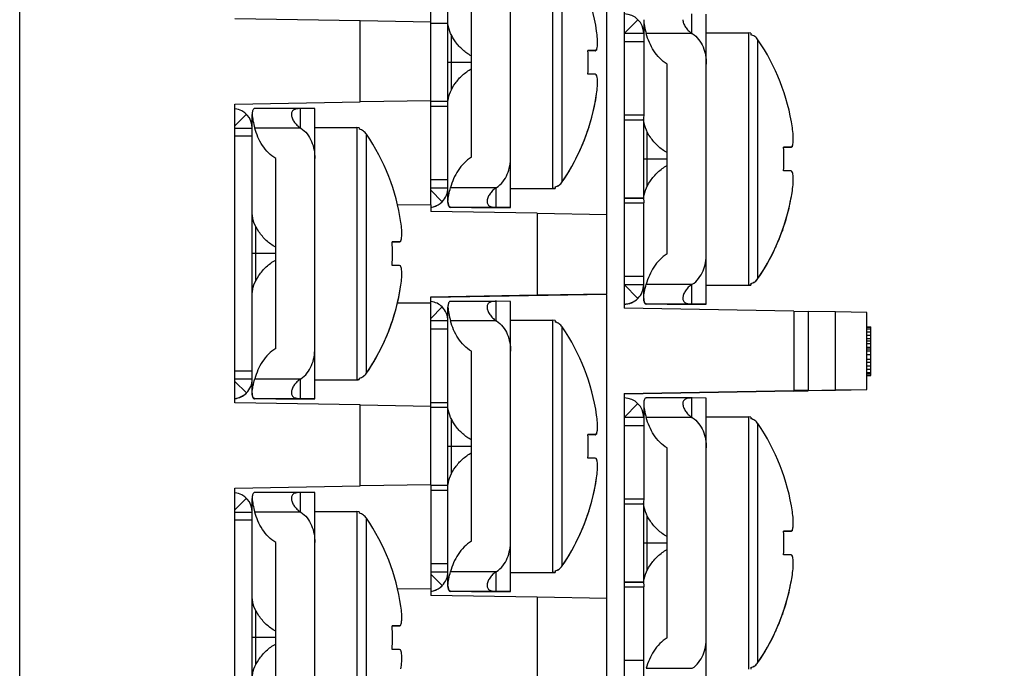
# Model space of a CAD drawing. Units: inches. Extents: x 0 to 34, y 0 to 22.
# Drawn here: x 13.6 to 14.2, y 3.1 to 3.5 of the extents above; entities that cross this region are included whole.
import ezdxf

# ---------------------------------------------------------------- set-up
doc = ezdxf.new("R2010")
doc.units = ezdxf.units.IN
doc.header["$LTSCALE"] = 1.87
doc.header["$MEASUREMENT"] = 0
doc.layers.get('0').update_dxf_attribs({"linetype": 'CONTINUOUS'})
doc.styles.get("Standard").update_dxf_attribs({"font": 'txt', "width": 0.8})
doc.dimstyles.new('DIMSTYLE_1', dxfattribs={"dimtxt": 0.156, "dimasz": 0.15, "dimexe": 0.18, "dimexo": 0.0625, "dimgap": 0.09, "dimtad": 0, "dimtih": 1, "dimtoh": 1, "dimlfac": 2, "dimzin": 4, "dimdsep": 46, "dimtxsty": 'STANDARD', "dimblk": '_FILLED', "dimblk1": '_FILLED', "dimblk2": '_FILLED', "dimcen": 0.09, "dimadec": 0, "dimazin": 0, "dimtp": 0.02, "dimtm": 0.02, "dimtfac": 1, "dimtofl": 0, "dimtmove": 0, "dimatfit": 3, "dimldrblk": '_FILLED', "dimfxl": 1, "dimtolj": 1, "dimtzin": 4, "dimarcsym": 0})

# ---------------------------------------------------------------- blocks, each defined once
blk = doc.blocks.new('_FILLED')
at = {"color": 0, "linetype": 'BYBLOCK'}
blk.add_solid([(0, 0), (-1, 0.1667), (-1, -0.1667)], dxfattribs=at)
blk = doc.blocks.new('*D3')
at = {"color": 2, "linetype": 'CONTINUOUS'}
for p, q in [((13.60263, 5.49275), (14.96196, 5.49275)), ((14.83696, 5.49275), (14.83696, 3.99034)), ((14.83696, 2.08275), (14.83696, 3.44434)), ((13.59013, 2.08275), (14.96196, 2.08275))]:
    blk.add_line(p, q, dxfattribs=at)
at = {"color": 2, "linetype": 'CONTINUOUS', "xscale": 0.15, "yscale": 0.15, "zscale": 0.15}
for p, rotation in [((14.83696, 5.49275), 90), ((14.83696, 2.08275), 270)]:
    blk.add_blockref('_FILLED', p, dxfattribs=dict(at, rotation=rotation))
at = {"color": 2, "linetype": 'CONTINUOUS', "insert": (14.64976, 3.91234), "char_height": 0.156, "width": 0.8736, "attachment_point": 2, "line_spacing_factor": 0.9}
blk.add_mtext('6.82\\P[173,2]', dxfattribs=at)

msp = doc.modelspace()

# ---------------------------------------------------------------- linework, layer by layer
at = {"color": 3, "linetype": 'CONTINUOUS'}
msp.add_line((13.56513, 2.12775), (13.56513, 5.44775), dxfattribs=at)
at = {"color": 7, "linetype": 'CONTINUOUS'}
for p, q in [((13.82763, 3.45268), (13.82763, 3.57261)), ((13.94013, 3.32951), (13.94013, 3.5742)), ((13.83863, 3.45227), (13.83863, 3.56606)), ((13.87863, 3.38455), (13.87863, 3.56973)), ((13.85363, 3.41672), (13.85363, 3.53785)), ((13.95113, 3.51091), (13.95113, 3.32041)), ((13.78263, 3.50367), (13.70263, 3.50507)), ((13.82763, 3.50282), (13.78263, 3.50367)), ((13.96363, 3.50438), (13.96363, 3.44358)), ((14.00363, 3.32287), (14.00363, 3.50805)), ((13.82771, 3.50231), (13.83029, 3.5023)), ((13.83029, 3.5023), (13.83863, 3.50227)), ((13.84091, 3.45985), (13.84091, 3.49449)), ((13.96363, 3.49557), (13.95113, 3.49557)), ((14.00363, 3.49596), (14.03048, 3.49596)), ((14.03203, 3.4958), (14.03048, 3.49596)), ((14.03202, 3.4958), (14.03202, 3.49486)), ((13.93273, 3.4846), (13.92801, 3.4846)), ((13.93273, 3.48469), (13.93273, 3.48469)), ((13.97863, 3.35504), (13.97863, 3.47616)), ((13.82763, 3.45268), (13.78263, 3.45196)), ((13.82763, 3.38645), (13.82763, 3.4524)), ((13.83029, 3.4523), (13.82771, 3.45231)), ((13.83863, 3.45227), (13.83029, 3.4523)), ((13.83863, 3.38849), (13.83863, 3.45227)), ((13.70263, 3.45057), (13.78263, 3.45196)), ((13.70263, 3.26007), (13.70263, 3.45057)), ((13.74464, 3.44774), (13.71528, 3.44774)), ((13.75363, 3.44771), (13.74464, 3.44774)), ((13.75363, 3.26253), (13.75363, 3.44771)), ((13.71363, 3.26647), (13.71363, 3.44404)), ((13.9512, 3.44061), (13.96321, 3.44059)), ((13.96363, 3.44358), (13.96362, 3.44184)), ((13.96363, 3.39059), (13.96363, 3.44059)), ((13.70263, 3.43523), (13.71363, 3.43523)), ((13.75363, 3.43562), (13.78048, 3.43562)), ((13.78203, 3.43546), (13.78048, 3.43562)), ((13.78202, 3.43546), (13.78202, 3.43452)), ((13.92726, 3.43173), (13.92718, 3.43151)), ((13.96591, 3.39817), (13.96591, 3.4328)), ((13.92294, 3.42105), (13.92289, 3.42093)), ((13.92538, 3.42676), (13.92526, 3.42646)), ((14.05773, 3.42292), (14.05301, 3.42292)), ((14.05773, 3.423), (14.05773, 3.423)), ((13.72863, 3.2947), (13.72863, 3.41583)), ((13.82763, 3.39725), (13.83863, 3.39725)), ((13.87863, 3.39664), (13.90548, 3.39664)), ((13.90703, 3.3968), (13.90548, 3.39664)), ((13.90702, 3.39778), (13.90702, 3.3968)), ((13.96321, 3.39059), (13.9512, 3.39061)), ((13.80645, 3.38627), (13.82763, 3.38645)), ((13.82763, 3.38635), (13.82763, 3.38211)), ((13.83953, 3.38485), (13.84019, 3.38452)), ((13.84028, 3.38476), (13.86964, 3.38476)), ((13.85363, 3.38455), (13.84028, 3.38452)), ((13.84028, 3.38452), (13.84028, 3.38452)), ((13.85363, 3.38455), (13.85363, 3.38473)), ((13.85363, 3.38452), (13.86964, 3.38452)), ((13.86964, 3.38476), (13.87863, 3.38473)), ((13.86964, 3.38452), (13.87863, 3.38455)), ((13.96363, 3.38887), (13.96363, 3.38758)), ((13.96363, 3.32681), (13.96363, 3.38758)), ((13.89553, 3.38093), (13.82763, 3.38211)), ((13.89553, 3.38093), (13.94013, 3.38008)), ((13.71591, 3.33783), (13.71591, 3.37247)), ((14.05038, 3.36508), (14.05026, 3.36478)), ((14.05226, 3.37005), (14.05218, 3.36982)), ((13.80773, 3.36258), (13.80301, 3.36258)), ((13.80773, 3.36267), (13.80773, 3.36267)), ((14.04794, 3.35937), (14.04789, 3.35925)), ((13.95113, 3.33557), (13.96363, 3.33557)), ((14.00363, 3.33496), (14.03048, 3.33496)), ((14.03203, 3.33512), (14.03048, 3.33496)), ((14.03202, 3.3361), (14.03202, 3.33512)), ((13.94013, 3.3292), (13.82763, 3.32724)), ((13.82763, 3.32761), (13.89553, 3.3288)), ((13.82763, 3.20768), (13.82763, 3.32761)), ((13.89553, 3.3288), (13.94013, 3.32951)), ((13.94013, 3.08451), (13.94013, 3.3292)), ((13.82763, 3.32348), (13.80637, 3.32367)), ((13.83863, 3.20727), (13.83863, 3.32106)), ((13.84028, 3.32476), (13.86961, 3.32476)), ((13.86964, 3.32476), (13.86961, 3.32476)), ((13.87863, 3.32473), (13.86964, 3.32476)), ((13.87863, 3.13955), (13.87863, 3.32473)), ((14.05946, 3.31852), (13.95113, 3.32041)), ((13.96453, 3.32317), (13.96519, 3.32284)), ((13.96528, 3.32308), (13.99464, 3.32308)), ((13.97863, 3.32287), (13.96528, 3.32284)), ((13.96528, 3.32284), (13.96528, 3.32284)), ((13.97863, 3.32287), (13.97863, 3.32305)), ((13.97863, 3.32284), (13.99464, 3.32284)), ((13.99464, 3.32308), (14.00363, 3.32305)), ((13.99464, 3.32284), (14.00363, 3.32287)), ((14.05946, 3.31852), (14.06863, 3.31835)), ((14.05946, 3.31852), (14.05946, 3.2678)), ((14.08613, 3.31804), (14.06863, 3.31835)), ((14.06863, 3.31835), (14.06863, 3.26795)), ((14.10613, 3.31766), (14.08613, 3.31804)), ((14.10613, 3.26857), (14.10613, 3.31766)), ((13.80226, 3.30971), (13.80218, 3.30949)), ((13.83863, 3.31225), (13.82763, 3.31225)), ((13.87863, 3.31264), (13.90548, 3.31264)), ((13.90703, 3.31248), (13.90548, 3.31264)), ((13.90702, 3.31248), (13.90702, 3.31154)), ((14.10613, 3.30846), (14.10863, 3.30846)), ((14.10863, 3.30808), (14.10613, 3.30808)), ((14.10863, 3.27746), (14.10863, 3.30846)), ((13.80038, 3.30474), (13.80026, 3.30444)), ((14.10863, 3.30692), (14.10613, 3.30692)), ((14.10613, 3.30537), (14.10863, 3.30537)), ((14.10613, 3.30305), (14.10863, 3.30305)), ((13.79794, 3.29903), (13.79789, 3.29891)), ((14.10613, 3.30111), (14.10863, 3.30111)), ((14.10613, 3.29956), (14.10863, 3.29956)), ((14.10863, 3.29762), (14.10613, 3.29762)), ((14.10863, 3.29529), (14.10613, 3.29529)), ((13.85363, 3.17172), (13.85363, 3.29285)), ((14.10613, 3.29452), (14.10863, 3.29452)), ((14.10863, 3.29297), (14.10613, 3.29297)), ((14.10863, 3.29065), (14.10613, 3.29065)), ((14.10613, 3.28794), (14.10863, 3.28794)), ((14.10613, 3.286), (14.10863, 3.286)), ((14.10863, 3.28329), (14.10613, 3.28329)), ((14.10863, 3.28135), (14.10613, 3.28135)), ((14.10613, 3.27941), (14.10863, 3.27941)), ((14.10863, 3.27824), (14.10613, 3.27824)), ((14.10613, 3.27746), (14.10863, 3.27746)), ((13.70263, 3.27523), (13.71363, 3.27523)), ((13.75363, 3.27462), (13.78048, 3.27462)), ((13.78203, 3.27478), (13.78048, 3.27462)), ((13.78202, 3.27576), (13.78202, 3.27478)), ((13.95113, 3.26591), (14.05946, 3.2678)), ((14.05946, 3.2674), (13.95113, 3.26551)), ((13.95113, 3.26591), (13.95113, 3.07541)), ((14.06863, 3.26795), (14.05946, 3.2678)), ((14.05946, 3.2674), (14.06863, 3.26757)), ((14.06863, 3.26795), (14.08613, 3.26825)), ((14.08613, 3.26788), (14.06863, 3.26757)), ((14.08613, 3.26825), (14.10613, 3.26857)), ((14.10613, 3.26826), (14.08613, 3.26788)), ((13.78263, 3.25867), (13.70263, 3.26007)), ((13.71453, 3.26283), (13.71519, 3.2625)), ((13.71528, 3.26274), (13.74464, 3.26274)), ((13.72863, 3.26253), (13.71528, 3.2625)), ((13.71528, 3.2625), (13.71528, 3.2625)), ((13.72863, 3.26253), (13.72863, 3.26271)), ((13.72863, 3.2625), (13.74464, 3.2625)), ((13.74464, 3.26274), (13.75363, 3.26271)), ((13.74464, 3.2625), (13.75363, 3.26253)), ((13.78263, 3.25867), (13.82763, 3.25782)), ((13.82771, 3.25731), (13.83029, 3.2573)), ((13.83029, 3.2573), (13.83863, 3.25727)), ((13.96363, 3.25938), (13.96363, 3.19858)), ((13.99464, 3.26308), (13.96528, 3.26308)), ((14.00363, 3.26305), (13.99464, 3.26308)), ((14.00363, 3.07787), (14.00363, 3.26305)), ((14.00363, 3.25096), (14.03048, 3.25096)), ((14.03203, 3.2508), (14.03048, 3.25096)), ((13.84091, 3.21485), (13.84091, 3.24949)), ((13.96363, 3.25057), (13.95113, 3.25057)), ((14.03202, 3.2508), (14.03202, 3.24986)), ((13.93273, 3.2396), (13.92801, 3.2396)), ((13.93273, 3.23969), (13.93273, 3.23969)), ((13.97863, 3.11004), (13.97863, 3.23116)), ((13.70263, 3.20557), (13.78263, 3.20696)), ((13.82763, 3.20768), (13.78263, 3.20696)), ((13.82763, 3.2074), (13.82763, 3.14145)), ((13.83029, 3.2073), (13.82771, 3.20731)), ((13.83863, 3.20727), (13.83029, 3.2073)), ((13.83863, 3.14349), (13.83863, 3.20727)), ((13.70263, 3.01507), (13.70263, 3.20557)), ((13.74464, 3.20274), (13.71528, 3.20274)), ((13.75363, 3.20271), (13.74464, 3.20274)), ((13.75363, 3.01753), (13.75363, 3.20271)), ((13.71363, 3.02147), (13.71363, 3.19904)), ((13.9512, 3.19561), (13.96321, 3.19559)), ((13.96363, 3.19858), (13.96362, 3.19684)), ((13.96363, 3.14559), (13.96363, 3.19559)), ((13.70263, 3.19023), (13.71363, 3.19023)), ((13.75363, 3.19062), (13.78048, 3.19062)), ((13.78203, 3.19046), (13.78048, 3.19062)), ((13.78202, 3.19046), (13.78202, 3.18952)), ((13.92538, 3.18176), (13.92526, 3.18146)), ((13.92726, 3.18673), (13.92718, 3.18651)), ((13.96591, 3.15317), (13.96591, 3.1878)), ((13.92294, 3.17605), (13.92289, 3.17593)), ((14.05773, 3.17792), (14.05301, 3.17792)), ((14.05773, 3.178), (14.05773, 3.178)), ((13.72863, 3.0497), (13.72863, 3.17083)), ((13.82763, 3.15225), (13.83863, 3.15225)), ((13.87863, 3.15164), (13.90548, 3.15164)), ((13.90703, 3.1518), (13.90548, 3.15164)), ((13.90702, 3.15278), (13.90702, 3.1518)), ((13.96321, 3.14559), (13.9512, 3.14561)), ((13.80645, 3.14127), (13.82763, 3.14145)), ((13.82763, 3.14135), (13.82763, 3.13711)), ((13.83953, 3.13985), (13.84019, 3.13952)), ((13.84028, 3.13976), (13.86964, 3.13976)), ((13.85363, 3.13955), (13.84028, 3.13952)), ((13.84028, 3.13952), (13.84028, 3.13952)), ((13.85363, 3.13955), (13.85363, 3.13973)), ((13.85363, 3.13952), (13.86964, 3.13952)), ((13.86964, 3.13976), (13.87863, 3.13973)), ((13.86964, 3.13952), (13.87863, 3.13955)), ((13.96363, 3.14387), (13.96363, 3.14258)), ((13.96363, 3.08181), (13.96363, 3.14258)), ((13.89553, 3.13593), (13.82763, 3.13711)), ((13.94013, 3.13508), (13.89553, 3.13593)), ((13.71591, 3.09283), (13.71591, 3.12747)), ((14.05038, 3.12008), (14.05026, 3.11978)), ((14.05226, 3.12505), (14.05218, 3.12482)), ((13.80773, 3.11758), (13.80301, 3.11758)), ((13.80773, 3.11767), (13.80773, 3.11767)), ((14.04794, 3.11437), (14.04789, 3.11425)), ((14.03202, 3.0911), (14.03202, 3.09012))]:
    msp.add_line(p, q, dxfattribs=at)
at = {"color": 9, "linetype": 'CONTINUOUS'}
for p, q in [((13.90548, 3.55764), (13.90548, 3.39664)), ((13.91161, 3.40096), (13.91161, 3.55337)), ((13.78263, 3.45196), (13.78263, 3.50367)), ((13.95112, 3.49558), (13.95992, 3.50445)), ((13.99445, 3.49572), (13.99445, 3.50808)), ((13.95113, 3.49058), (13.96363, 3.49058)), ((13.99464, 3.4956), (13.96528, 3.4956)), ((14.03048, 3.49596), (14.03048, 3.33496)), ((14.03661, 3.33928), (14.03661, 3.49168)), ((13.84091, 3.47719), (13.83862, 3.4772)), ((13.85363, 3.47719), (13.84091, 3.47719)), ((13.74445, 3.43538), (13.74445, 3.44774)), ((13.82763, 3.44926), (13.83863, 3.44926)), ((13.70263, 3.43681), (13.70992, 3.44412)), ((13.96363, 3.44358), (13.95113, 3.44358)), ((13.74464, 3.43526), (13.71528, 3.43526)), ((13.78048, 3.43562), (13.78048, 3.27462)), ((13.70263, 3.43024), (13.71363, 3.43024)), ((13.78661, 3.27894), (13.78661, 3.43135)), ((13.96591, 3.41551), (13.96362, 3.41551)), ((13.97863, 3.41551), (13.96591, 3.41551)), ((13.83863, 3.40226), (13.82763, 3.40226)), ((13.83492, 3.38832), (13.82763, 3.39562)), ((13.84028, 3.39728), (13.86964, 3.39728)), ((13.86945, 3.38476), (13.86945, 3.39717)), ((13.95113, 3.39058), (13.96321, 3.39059)), ((13.95113, 3.38758), (13.96363, 3.38758)), ((13.89553, 3.38093), (13.89553, 3.3288)), ((13.71591, 3.35517), (13.71362, 3.35518)), ((13.72863, 3.35517), (13.71591, 3.35517)), ((13.96363, 3.34058), (13.95113, 3.34058)), ((13.95992, 3.32663), (13.95108, 3.33549)), ((13.96528, 3.3356), (13.99464, 3.3356)), ((13.99445, 3.32308), (13.99445, 3.33548)), ((13.82763, 3.31379), (13.83492, 3.32114)), ((13.86945, 3.3124), (13.86945, 3.32476)), ((14.08613, 3.26825), (14.08613, 3.31804)), ((13.86964, 3.31228), (13.84028, 3.31228)), ((13.90548, 3.31264), (13.90548, 3.15164)), ((13.91161, 3.15596), (13.91161, 3.30837)), ((13.82763, 3.30726), (13.83863, 3.30726)), ((13.71363, 3.28024), (13.70263, 3.28024)), ((13.70992, 3.2663), (13.70263, 3.2736)), ((13.71528, 3.27526), (13.74464, 3.27526)), ((13.74445, 3.26274), (13.74445, 3.27515)), ((13.78263, 3.20696), (13.78263, 3.25867)), ((13.82763, 3.26026), (13.83863, 3.26026)), ((13.95112, 3.25058), (13.95992, 3.25945)), ((13.99445, 3.25072), (13.99445, 3.26308)), ((14.03048, 3.25096), (14.03048, 3.08996)), ((13.95113, 3.24558), (13.96363, 3.24558)), ((13.99464, 3.2506), (13.96528, 3.2506)), ((14.03661, 3.09428), (14.03661, 3.24668)), ((13.84091, 3.23219), (13.83862, 3.2322)), ((13.85363, 3.23219), (13.84091, 3.23219)), ((13.74445, 3.19038), (13.74445, 3.20274)), ((13.82763, 3.20426), (13.83863, 3.20426)), ((13.70263, 3.19181), (13.70992, 3.19912)), ((13.96363, 3.19858), (13.95113, 3.19858)), ((13.74464, 3.19026), (13.71528, 3.19026)), ((13.78048, 3.19062), (13.78048, 3.02962)), ((13.70263, 3.18524), (13.71363, 3.18524)), ((13.78661, 3.03394), (13.78661, 3.18635)), ((13.96591, 3.17051), (13.96362, 3.17051)), ((13.97863, 3.17051), (13.96591, 3.17051)), ((13.83863, 3.15726), (13.82763, 3.15726)), ((13.83492, 3.14332), (13.82763, 3.15062)), ((13.84028, 3.15228), (13.86964, 3.15228)), ((13.86945, 3.13977), (13.86945, 3.15217)), ((13.95113, 3.14558), (13.96321, 3.14559)), ((13.95113, 3.14258), (13.96363, 3.14258)), ((13.89553, 3.13593), (13.89553, 3.0838)), ((13.71591, 3.11017), (13.71362, 3.11018)), ((13.72863, 3.11017), (13.71591, 3.11017)), ((13.96363, 3.09558), (13.95113, 3.09558)), ((13.96528, 3.0906), (13.99464, 3.0906))]:
    msp.add_line(p, q, dxfattribs=at)
at = {"color": 7, "linetype": 'CONTINUOUS'}
for centre, radius, start, end in [((13.80003, 3.47732), 0.13503, 8.45225, 34.27651), ((13.95109, 3.49555), 0.01255, 0.05398, 90.00234), ((13.98906, 3.48656), 0.01063, 58.28862, 59.49386), ((13.92503, 3.41564), 0.13503, 8.45225, 34.27651), ((13.91941, 1.39896), 2.08577, 89.6341, 89.76366), ((13.76445, 3.47721), 0.16373, 357.37459, 2.62541), ((13.93272, 3.48518), 0.000581, 270.38829, 274.28291), ((13.91941, 1.38403), 2.0857, 89.63409, 89.76366), ((13.79997, 3.47703), 0.13509, 325.73133, 351.54722), ((13.79939, 3.47712), 0.13569, 342.41512, 351.52089), ((13.70109, 3.43521), 0.01254, 0.04554, 82.85522), ((13.74455, 3.42225), 0.02549, 89.85955, 90.21876), ((13.73906, 3.42622), 0.01063, 58.28862, 59.49386), ((13.79983, 3.47701), 0.13523, 340.43942, 342.40591), ((13.67503, 3.3553), 0.13503, 8.45225, 34.27651), ((13.79995, 3.47697), 0.13511, 338.18581, 340.33799), ((13.80029, 3.47683), 0.13475, 325.70934, 335.49009), ((13.80009, 3.47691), 0.13496, 335.54874, 338.04869), ((14.04441, 1.33728), 2.08577, 89.6341, 89.76366), ((13.88945, 3.41553), 0.16373, 357.37459, 2.62541), ((14.05772, 3.4235), 0.000581, 270.38829, 274.28291), ((14.04441, 1.32235), 2.0857, 89.63409, 89.76366), ((13.82608, 3.39723), 0.01255, 314.76839, 0.01485), ((13.86404, 3.40632), 0.01063, 300.57463, 301.77474), ((13.92497, 3.41534), 0.13509, 325.73133, 351.54722), ((13.92439, 3.41544), 0.13569, 342.41512, 351.52089), ((13.82608, 3.39728), 0.0126, 277.15894, 284.89333), ((13.82608, 3.39717), 0.0126, 277.15894, 284.89333), ((13.84028, 3.38544), 0.000922, 264.4069, 269.98247), ((13.86968, 3.42019), 0.03542, 269.63236, 269.94198), ((13.92483, 3.41532), 0.13523, 340.43942, 342.40591), ((13.92509, 3.41523), 0.13496, 335.54874, 338.04869), ((13.92495, 3.41528), 0.13511, 338.18581, 340.33799), ((13.79441, 1.27694), 2.08577, 89.6341, 89.76366), ((13.63945, 3.35519), 0.16373, 357.37459, 2.62541), ((13.80772, 3.36316), 0.000581, 270.38829, 274.28291), ((13.92529, 3.41515), 0.13475, 325.70934, 335.49009), ((13.79441, 1.26201), 2.0857, 89.63409, 89.76366), ((13.67497, 3.35501), 0.13509, 325.73133, 351.54722), ((13.67439, 3.3551), 0.13569, 342.41512, 351.52089), ((13.95108, 3.33555), 0.01255, 314.76841, 0.01483), ((13.98904, 3.34464), 0.01063, 300.57463, 301.77474), ((13.95108, 3.33554), 0.01255, 269.99766, 314.76878), ((13.95108, 3.33543), 0.01255, 269.99766, 314.76878), ((13.82609, 3.31223), 0.01254, 45.22823, 82.14038), ((13.82609, 3.31223), 0.01255, 0.05218, 45.24345), ((13.86955, 3.29927), 0.02549, 89.85955, 90.21876), ((13.96528, 3.32376), 0.000922, 264.4069, 269.98247), ((13.99468, 3.3585), 0.03542, 269.63236, 269.94198), ((13.67483, 3.35499), 0.13523, 340.43942, 342.40591), ((13.67495, 3.35495), 0.13511, 338.18581, 340.33799), ((13.86406, 3.30324), 0.01063, 58.28862, 59.49386), ((13.80003, 3.23232), 0.13503, 8.45225, 34.27651), ((13.67509, 3.35489), 0.13496, 335.54874, 338.04869), ((13.67529, 3.35481), 0.13475, 325.70934, 335.49009), ((13.70108, 3.27521), 0.01255, 314.76837, 0.01486), ((13.73904, 3.2843), 0.01063, 300.57463, 301.77474), ((13.70109, 3.2752), 0.01254, 277.14478, 314.7717), ((13.70109, 3.27509), 0.01254, 277.14478, 314.7717), ((13.71528, 3.26342), 0.000922, 264.4069, 269.98247), ((13.74468, 3.29817), 0.03542, 269.63236, 269.94198), ((13.95109, 3.25055), 0.01255, 0.05398, 90.00234), ((13.99455, 3.23759), 0.02549, 89.85955, 90.21876), ((13.98906, 3.24156), 0.01063, 58.28862, 59.49386), ((13.92503, 3.17064), 0.13503, 8.45225, 34.27651), ((13.91941, 1.15396), 2.08577, 89.6341, 89.76366), ((13.76445, 3.23221), 0.16373, 357.37459, 2.62541), ((13.93272, 3.24018), 0.000581, 270.38829, 274.28291), ((13.91941, 1.13903), 2.0857, 89.63409, 89.76366), ((13.79997, 3.23203), 0.13509, 325.73133, 351.54722), ((13.79939, 3.23212), 0.13569, 342.41512, 351.52089), ((13.70109, 3.19021), 0.01254, 0.04554, 82.85522), ((13.74455, 3.17725), 0.02549, 89.85955, 90.21876), ((13.73906, 3.18122), 0.01063, 58.28862, 59.49386), ((13.79983, 3.23201), 0.13523, 340.43942, 342.40591), ((13.67503, 3.1103), 0.13503, 8.45225, 34.27651), ((13.79995, 3.23197), 0.13511, 338.18581, 340.33799), ((13.80029, 3.23183), 0.13475, 325.70934, 335.49009), ((13.80009, 3.23191), 0.13496, 335.54874, 338.04869), ((14.04441, 1.09228), 2.08577, 89.6341, 89.76366), ((13.88945, 3.17053), 0.16373, 357.37459, 2.62541), ((14.05772, 3.1785), 0.000581, 270.38829, 274.28291), ((14.04441, 1.07735), 2.0857, 89.63409, 89.76366), ((13.82608, 3.15223), 0.01255, 314.76839, 0.01485), ((13.86404, 3.16132), 0.01063, 300.57463, 301.77474), ((13.92497, 3.17034), 0.13509, 325.73133, 351.54722), ((13.92439, 3.17044), 0.13569, 342.41512, 351.52089), ((13.82608, 3.15228), 0.0126, 277.15894, 284.89333), ((13.82608, 3.15217), 0.0126, 277.15894, 284.89333), ((13.84028, 3.14044), 0.000922, 264.4069, 269.98247), ((13.86968, 3.17519), 0.03542, 269.63236, 269.94198), ((13.92483, 3.17032), 0.13523, 340.43942, 342.40591), ((13.92509, 3.17023), 0.13496, 335.54874, 338.04869), ((13.92495, 3.17028), 0.13511, 338.18581, 340.33799), ((13.79441, 1.03194), 2.08577, 89.6341, 89.76366), ((13.63945, 3.11019), 0.16373, 357.37459, 2.62541), ((13.80772, 3.11816), 0.000581, 270.38829, 274.28291), ((13.92529, 3.17015), 0.13475, 325.70934, 335.49009), ((13.79441, 1.01701), 2.0857, 89.63409, 89.76366)]:
    msp.add_arc(centre, radius, start, end, dxfattribs=at)
at = {"color": 9, "linetype": 'CONTINUOUS'}
for centre in [(13.90548, 3.40416), (14.03048, 3.34248), (13.78048, 3.28214), (13.90548, 3.15916)]:
    msp.add_arc(centre, 0.00752, 270.01588, 281.85372, dxfattribs=at)
at = {"color": 7, "linetype": 'CONTINUOUS'}
for points, knots in [([(13.96363, 3.50443), (13.96363, 3.50306), (13.96409, 3.50006), (13.96486, 3.49717), (13.96528, 3.4956)], [0, 0, 0, 0, 0.458755, 1, 1, 1, 1]), ([(13.98863, 3.50443), (13.98863, 3.50366), (13.98903, 3.50199), (13.99027, 3.49966), (13.99208, 3.49745), (13.99361, 3.49621), (13.99445, 3.49572)], [0, 0, 0, 0, 0.213725, 0.463027, 0.729097, 1, 1, 1, 1]), ([(13.85363, 3.48128), (13.85162, 3.48236), (13.84791, 3.48504), (13.84344, 3.49), (13.84021, 3.49538), (13.83898, 3.49925), (13.83875, 3.50112)], [0, 0, 0, 0, 0.268244, 0.531103, 0.779477, 1, 1, 1, 1]), ([(13.93273, 3.48469), (13.93317, 3.48469), (13.93359, 3.48542), (13.93381, 3.48619), (13.934, 3.48711), (13.93414, 3.48847), (13.93419, 3.49035), (13.93408, 3.49329), (13.93383, 3.49559), (13.9336, 3.49717)], [0, 0, 0, 0, 0.10166, 0.144381, 0.19453, 0.316089, 0.462936, 0.629992, 1, 1, 1, 1]), ([(13.97863, 3.47616), (13.9752, 3.4782), (13.96948, 3.48425), (13.96634, 3.49173), (13.96528, 3.4956)], [0, 0, 0, 0, 0.498865, 1, 1, 1, 1]), ([(13.99464, 3.4956), (13.99621, 3.49463), (13.99896, 3.49201), (14.00171, 3.48712), (14.00329, 3.48174), (14.00363, 3.47802), (14.00363, 3.47617)], [0, 0, 0, 0, 0.249413, 0.499423, 0.749671, 1, 1, 1, 1]), ([(14.03661, 3.49168), (14.03608, 3.49247), (14.03472, 3.49385), (14.03294, 3.49464), (14.03202, 3.49486)], [0, 0, 0, 0, 0.501063, 1, 1, 1, 1]), ([(13.93358, 3.48543), (13.93353, 3.48531), (13.93336, 3.48496), (13.93303, 3.48462), (13.93277, 3.4846)], [0, 0, 0, 0, 0.328088, 1, 1, 1, 1]), ([(13.8387, 3.45282), (13.83888, 3.45471), (13.84005, 3.45867), (13.84327, 3.46417), (13.8478, 3.46926), (13.85158, 3.47201), (13.85363, 3.47311)], [0, 0, 0, 0, 0.219083, 0.467378, 0.730898, 1, 1, 1, 1]), ([(13.9336, 3.45717), (13.93383, 3.45875), (13.93408, 3.46105), (13.93419, 3.464), (13.93414, 3.46589), (13.934, 3.46725), (13.93381, 3.46817), (13.93358, 3.46894), (13.93317, 3.46968), (13.93273, 3.46969)], [0, 0, 0, 0, 0.369529, 0.536505, 0.683367, 0.805016, 0.855233, 0.898036, 1, 1, 1, 1]), ([(13.71528, 3.44774), (13.71505, 3.44774), (13.71462, 3.44756), (13.71417, 3.447), (13.71371, 3.44586), (13.71363, 3.44484), (13.71363, 3.4441)], [0, 0, 0, 0, 0.155785, 0.301702, 0.487502, 1, 1, 1, 1]), ([(13.74445, 3.44774), (13.74368, 3.44774), (13.74227, 3.44769), (13.74032, 3.44721), (13.73888, 3.44595), (13.73863, 3.44471), (13.73863, 3.4441)], [0, 0, 0, 0, 0.298392, 0.544483, 0.761466, 1, 1, 1, 1]), ([(13.71363, 3.4441), (13.71363, 3.44272), (13.71409, 3.43973), (13.71486, 3.43683), (13.71528, 3.43526)], [0, 0, 0, 0, 0.458755, 1, 1, 1, 1]), ([(13.73863, 3.4441), (13.73863, 3.44332), (13.73903, 3.44166), (13.74027, 3.43932), (13.74208, 3.43711), (13.74361, 3.43588), (13.74445, 3.43538)], [0, 0, 0, 0, 0.213725, 0.463027, 0.729097, 1, 1, 1, 1]), ([(13.96362, 3.44184), (13.96361, 3.44165), (13.96359, 3.44132), (13.96353, 3.44088), (13.96335, 3.44058), (13.96321, 3.44059)], [0, 0, 0, 0, 0.418391, 0.703433, 1, 1, 1, 1]), ([(13.97863, 3.4196), (13.97645, 3.42076), (13.97247, 3.42372), (13.96779, 3.42917), (13.9646, 3.43501), (13.96364, 3.43919), (13.96363, 3.44113)], [0, 0, 0, 0, 0.272687, 0.538769, 0.786505, 1, 1, 1, 1]), ([(13.72863, 3.41583), (13.7252, 3.41787), (13.71948, 3.42391), (13.71634, 3.4314), (13.71528, 3.43526)], [0, 0, 0, 0, 0.498865, 1, 1, 1, 1]), ([(13.74464, 3.43526), (13.74621, 3.43429), (13.74896, 3.43167), (13.75171, 3.42678), (13.75329, 3.4214), (13.75363, 3.41768), (13.75363, 3.41583)], [0, 0, 0, 0, 0.249413, 0.499423, 0.749671, 1, 1, 1, 1]), ([(13.78661, 3.43135), (13.78608, 3.43213), (13.78472, 3.43351), (13.78294, 3.4343), (13.78202, 3.43452)], [0, 0, 0, 0, 0.501063, 1, 1, 1, 1]), ([(14.05773, 3.423), (14.05817, 3.423), (14.05859, 3.42374), (14.05881, 3.42451), (14.059, 3.42542), (14.05914, 3.42679), (14.05919, 3.42866), (14.05908, 3.43161), (14.05883, 3.43391), (14.0586, 3.43548)], [0, 0, 0, 0, 0.10166, 0.144381, 0.19453, 0.316089, 0.462936, 0.629992, 1, 1, 1, 1]), ([(14.05858, 3.42375), (14.05853, 3.42363), (14.05836, 3.42328), (14.05803, 3.42294), (14.05777, 3.42292)], [0, 0, 0, 0, 0.328088, 1, 1, 1, 1]), ([(13.85363, 3.41672), (13.8502, 3.41468), (13.84448, 3.40863), (13.84134, 3.40115), (13.84028, 3.39728)], [0, 0, 0, 0, 0.498865, 1, 1, 1, 1]), ([(13.86964, 3.39728), (13.87122, 3.39826), (13.87396, 3.40088), (13.87671, 3.40577), (13.87829, 3.41114), (13.87863, 3.41486), (13.87863, 3.41672)], [0, 0, 0, 0, 0.249413, 0.499423, 0.749671, 1, 1, 1, 1]), ([(13.96363, 3.38987), (13.96363, 3.39181), (13.9646, 3.396), (13.96779, 3.40185), (13.97247, 3.40731), (13.97645, 3.41026), (13.97863, 3.41143)], [0, 0, 0, 0, 0.213785, 0.461586, 0.727541, 1, 1, 1, 1]), ([(14.0586, 3.39548), (14.05883, 3.39706), (14.05908, 3.39937), (14.05919, 3.40232), (14.05914, 3.4042), (14.059, 3.40557), (14.05881, 3.40649), (14.05858, 3.40726), (14.05817, 3.408), (14.05773, 3.408)], [0, 0, 0, 0, 0.369529, 0.536505, 0.683367, 0.805016, 0.855233, 0.898036, 1, 1, 1, 1]), ([(13.83863, 3.38844), (13.83863, 3.38982), (13.83909, 3.39281), (13.83986, 3.39572), (13.84028, 3.39728)], [0, 0, 0, 0, 0.459109, 1, 1, 1, 1]), ([(13.86945, 3.39717), (13.86861, 3.39667), (13.86708, 3.39544), (13.86527, 3.39322), (13.86403, 3.39088), (13.86363, 3.38921), (13.86363, 3.38844)], [0, 0, 0, 0, 0.270688, 0.536665, 0.786008, 1, 1, 1, 1]), ([(13.90702, 3.39778), (13.90794, 3.398), (13.90972, 3.39879), (13.91108, 3.40017), (13.91161, 3.40096)], [0, 0, 0, 0, 0.498919, 1, 1, 1, 1]), ([(13.90702, 3.39774), (13.90794, 3.39796), (13.90972, 3.39875), (13.91108, 3.40013), (13.91161, 3.40092)], [0, 0, 0, 0, 0.498936, 1, 1, 1, 1]), ([(13.96321, 3.39059), (13.96338, 3.39058), (13.96357, 3.39015), (13.96361, 3.38959), (13.96363, 3.38914), (13.96363, 3.38887)], [0, 0, 0, 0, 0.27681, 0.566336, 1, 1, 1, 1]), ([(13.84028, 3.38476), (13.84006, 3.38476), (13.83962, 3.38495), (13.83918, 3.38552), (13.83871, 3.38666), (13.83863, 3.3877), (13.83863, 3.38844)], [0, 0, 0, 0, 0.155758, 0.301802, 0.487608, 1, 1, 1, 1]), ([(13.83863, 3.38817), (13.83863, 3.38747), (13.83872, 3.3863), (13.8392, 3.38517), (13.83953, 3.38485)], [0, 0, 0, 0, 0.60161, 1, 1, 1, 1]), ([(13.86363, 3.38844), (13.86363, 3.38782), (13.86388, 3.38658), (13.86532, 3.38531), (13.86727, 3.38482), (13.86868, 3.38477), (13.86945, 3.38476)], [0, 0, 0, 0, 0.238944, 0.456117, 0.702148, 1, 1, 1, 1]), ([(13.72863, 3.35926), (13.72645, 3.36043), (13.72247, 3.36338), (13.71779, 3.36883), (13.7146, 3.37467), (13.71364, 3.37885), (13.71363, 3.38079)], [0, 0, 0, 0, 0.272687, 0.538769, 0.786505, 1, 1, 1, 1]), ([(13.80773, 3.36267), (13.80817, 3.36267), (13.80859, 3.3634), (13.80881, 3.36417), (13.809, 3.36509), (13.80914, 3.36645), (13.80919, 3.36833), (13.80908, 3.37127), (13.80883, 3.37357), (13.8086, 3.37515)], [0, 0, 0, 0, 0.10166, 0.144381, 0.19453, 0.316089, 0.462936, 0.629992, 1, 1, 1, 1]), ([(13.80858, 3.36341), (13.80853, 3.36329), (13.80836, 3.36294), (13.80803, 3.3626), (13.80777, 3.36258)], [0, 0, 0, 0, 0.328088, 1, 1, 1, 1]), ([(13.97863, 3.35504), (13.9752, 3.353), (13.96948, 3.34695), (13.96634, 3.33947), (13.96528, 3.3356)], [0, 0, 0, 0, 0.498865, 1, 1, 1, 1]), ([(13.99464, 3.3356), (13.99622, 3.33657), (13.99896, 3.33919), (14.00171, 3.34409), (14.00329, 3.34946), (14.00363, 3.35318), (14.00363, 3.35504)], [0, 0, 0, 0, 0.249413, 0.499423, 0.749671, 1, 1, 1, 1]), ([(13.71363, 3.32953), (13.71363, 3.33147), (13.7146, 3.33566), (13.71779, 3.34151), (13.72247, 3.34697), (13.72645, 3.34993), (13.72863, 3.35109)], [0, 0, 0, 0, 0.213785, 0.461586, 0.727541, 1, 1, 1, 1]), ([(13.8086, 3.33515), (13.80883, 3.33673), (13.80908, 3.33903), (13.80919, 3.34198), (13.80914, 3.34387), (13.809, 3.34523), (13.80881, 3.34615), (13.80858, 3.34692), (13.80817, 3.34766), (13.80773, 3.34767)], [0, 0, 0, 0, 0.369529, 0.536505, 0.683367, 0.805016, 0.855233, 0.898036, 1, 1, 1, 1]), ([(14.03202, 3.3361), (14.03294, 3.33632), (14.03472, 3.33711), (14.03608, 3.33849), (14.03661, 3.33927)], [0, 0, 0, 0, 0.498919, 1, 1, 1, 1]), ([(14.03202, 3.33606), (14.03294, 3.33628), (14.03472, 3.33707), (14.03608, 3.33845), (14.03661, 3.33924)], [0, 0, 0, 0, 0.498936, 1, 1, 1, 1]), ([(13.96363, 3.32676), (13.96363, 3.32814), (13.96409, 3.33113), (13.96486, 3.33403), (13.96528, 3.3356)], [0, 0, 0, 0, 0.459109, 1, 1, 1, 1]), ([(13.99445, 3.33548), (13.99361, 3.33499), (13.99208, 3.33376), (13.99027, 3.33154), (13.98903, 3.3292), (13.98863, 3.32753), (13.98863, 3.32676)], [0, 0, 0, 0, 0.270688, 0.536665, 0.786008, 1, 1, 1, 1]), ([(13.96528, 3.32308), (13.96506, 3.32308), (13.96462, 3.32327), (13.96418, 3.32383), (13.96371, 3.32498), (13.96363, 3.32601), (13.96363, 3.32676)], [0, 0, 0, 0, 0.155758, 0.301802, 0.487608, 1, 1, 1, 1]), ([(13.96363, 3.32649), (13.96363, 3.32578), (13.96372, 3.32462), (13.9642, 3.32349), (13.96453, 3.32317)], [0, 0, 0, 0, 0.60161, 1, 1, 1, 1]), ([(13.98863, 3.32676), (13.98863, 3.32614), (13.98888, 3.3249), (13.99032, 3.32363), (13.99227, 3.32314), (13.99368, 3.32309), (13.99445, 3.32308)], [0, 0, 0, 0, 0.238944, 0.456117, 0.702148, 1, 1, 1, 1]), ([(13.84028, 3.32476), (13.84005, 3.32476), (13.83962, 3.32458), (13.83917, 3.32402), (13.83871, 3.32288), (13.83863, 3.32186), (13.83863, 3.32112)], [0, 0, 0, 0, 0.155785, 0.301702, 0.487502, 1, 1, 1, 1]), ([(13.83863, 3.32112), (13.83863, 3.31974), (13.83909, 3.31675), (13.83986, 3.31385), (13.84028, 3.31228)], [0, 0, 0, 0, 0.458755, 1, 1, 1, 1]), ([(13.86945, 3.32476), (13.86868, 3.32476), (13.86727, 3.32471), (13.86532, 3.32423), (13.86388, 3.32297), (13.86363, 3.32173), (13.86363, 3.32112)], [0, 0, 0, 0, 0.298392, 0.544483, 0.761466, 1, 1, 1, 1]), ([(13.86363, 3.32112), (13.86363, 3.32034), (13.86403, 3.31868), (13.86527, 3.31634), (13.86708, 3.31413), (13.86861, 3.3129), (13.86945, 3.3124)], [0, 0, 0, 0, 0.213725, 0.463027, 0.729097, 1, 1, 1, 1]), ([(13.85363, 3.29285), (13.8502, 3.29489), (13.84448, 3.30093), (13.84134, 3.30842), (13.84028, 3.31228)], [0, 0, 0, 0, 0.498865, 1, 1, 1, 1]), ([(13.86964, 3.31228), (13.87121, 3.31131), (13.87396, 3.30869), (13.87671, 3.3038), (13.87829, 3.29842), (13.87863, 3.2947), (13.87863, 3.29285)], [0, 0, 0, 0, 0.249413, 0.499423, 0.749671, 1, 1, 1, 1]), ([(13.91161, 3.30837), (13.91108, 3.30915), (13.90972, 3.31053), (13.90794, 3.31132), (13.90702, 3.31154)], [0, 0, 0, 0, 0.501063, 1, 1, 1, 1]), ([(13.72863, 3.2947), (13.7252, 3.29266), (13.71948, 3.28661), (13.71634, 3.27913), (13.71528, 3.27526)], [0, 0, 0, 0, 0.498865, 1, 1, 1, 1]), ([(13.74464, 3.27526), (13.74622, 3.27624), (13.74896, 3.27886), (13.75171, 3.28375), (13.75329, 3.28912), (13.75363, 3.29284), (13.75363, 3.2947)], [0, 0, 0, 0, 0.249413, 0.499423, 0.749671, 1, 1, 1, 1]), ([(13.78202, 3.27576), (13.78294, 3.27598), (13.78472, 3.27677), (13.78608, 3.27815), (13.78661, 3.27894)], [0, 0, 0, 0, 0.498919, 1, 1, 1, 1]), ([(13.78202, 3.27572), (13.78294, 3.27594), (13.78472, 3.27673), (13.78608, 3.27811), (13.78661, 3.2789)], [0, 0, 0, 0, 0.498936, 1, 1, 1, 1]), ([(13.71363, 3.26642), (13.71363, 3.2678), (13.71409, 3.27079), (13.71486, 3.2737), (13.71528, 3.27526)], [0, 0, 0, 0, 0.459109, 1, 1, 1, 1]), ([(13.74445, 3.27515), (13.74361, 3.27465), (13.74208, 3.27342), (13.74027, 3.2712), (13.73903, 3.26886), (13.73863, 3.26719), (13.73863, 3.26642)], [0, 0, 0, 0, 0.270688, 0.536665, 0.786008, 1, 1, 1, 1]), ([(13.71528, 3.26274), (13.71506, 3.26274), (13.71462, 3.26293), (13.71418, 3.2635), (13.71371, 3.26464), (13.71363, 3.26568), (13.71363, 3.26642)], [0, 0, 0, 0, 0.155758, 0.301802, 0.487608, 1, 1, 1, 1]), ([(13.71363, 3.26615), (13.71363, 3.26545), (13.71372, 3.26428), (13.7142, 3.26315), (13.71453, 3.26283)], [0, 0, 0, 0, 0.60161, 1, 1, 1, 1]), ([(13.73863, 3.26642), (13.73863, 3.2658), (13.73888, 3.26456), (13.74032, 3.26329), (13.74227, 3.2628), (13.74368, 3.26275), (13.74445, 3.26274)], [0, 0, 0, 0, 0.238944, 0.456117, 0.702148, 1, 1, 1, 1]), ([(13.96528, 3.26308), (13.96505, 3.26308), (13.96462, 3.2629), (13.96417, 3.26234), (13.96371, 3.2612), (13.96363, 3.26017), (13.96363, 3.25943)], [0, 0, 0, 0, 0.155785, 0.301702, 0.487502, 1, 1, 1, 1]), ([(13.96363, 3.25943), (13.96363, 3.25806), (13.96409, 3.25506), (13.96486, 3.25217), (13.96528, 3.2506)], [0, 0, 0, 0, 0.458755, 1, 1, 1, 1]), ([(13.99445, 3.26308), (13.99368, 3.26308), (13.99227, 3.26303), (13.99032, 3.26255), (13.98888, 3.26128), (13.98863, 3.26005), (13.98863, 3.25943)], [0, 0, 0, 0, 0.298392, 0.544483, 0.761466, 1, 1, 1, 1]), ([(13.98863, 3.25943), (13.98863, 3.25866), (13.98903, 3.25699), (13.99027, 3.25466), (13.99208, 3.25245), (13.99361, 3.25121), (13.99445, 3.25072)], [0, 0, 0, 0, 0.213725, 0.463027, 0.729097, 1, 1, 1, 1]), ([(13.85363, 3.23628), (13.85162, 3.23736), (13.84791, 3.24004), (13.84344, 3.245), (13.84021, 3.25038), (13.83898, 3.25425), (13.83875, 3.25612)], [0, 0, 0, 0, 0.268244, 0.531103, 0.779477, 1, 1, 1, 1]), ([(13.93273, 3.23969), (13.93317, 3.23969), (13.93359, 3.24042), (13.93381, 3.24119), (13.934, 3.24211), (13.93414, 3.24347), (13.93419, 3.24535), (13.93408, 3.24829), (13.93383, 3.25059), (13.9336, 3.25217)], [0, 0, 0, 0, 0.10166, 0.144381, 0.19453, 0.316089, 0.462936, 0.629992, 1, 1, 1, 1]), ([(13.97863, 3.23116), (13.9752, 3.2332), (13.96948, 3.23925), (13.96634, 3.24673), (13.96528, 3.2506)], [0, 0, 0, 0, 0.498865, 1, 1, 1, 1]), ([(13.99464, 3.2506), (13.99621, 3.24963), (13.99896, 3.24701), (14.00171, 3.24212), (14.00329, 3.23674), (14.00363, 3.23302), (14.00363, 3.23117)], [0, 0, 0, 0, 0.249413, 0.499423, 0.749671, 1, 1, 1, 1]), ([(14.03661, 3.24668), (14.03608, 3.24747), (14.03472, 3.24885), (14.03294, 3.24964), (14.03202, 3.24986)], [0, 0, 0, 0, 0.501063, 1, 1, 1, 1]), ([(13.93358, 3.24043), (13.93353, 3.24031), (13.93336, 3.23996), (13.93303, 3.23962), (13.93277, 3.2396)], [0, 0, 0, 0, 0.328088, 1, 1, 1, 1]), ([(13.8387, 3.20782), (13.83888, 3.20971), (13.84005, 3.21367), (13.84327, 3.21917), (13.8478, 3.22426), (13.85158, 3.22701), (13.85363, 3.22811)], [0, 0, 0, 0, 0.219083, 0.467378, 0.730898, 1, 1, 1, 1]), ([(13.9336, 3.21217), (13.93383, 3.21375), (13.93408, 3.21605), (13.93419, 3.219), (13.93414, 3.22089), (13.934, 3.22225), (13.93381, 3.22317), (13.93358, 3.22394), (13.93317, 3.22468), (13.93273, 3.22469)], [0, 0, 0, 0, 0.369529, 0.536505, 0.683367, 0.805016, 0.855233, 0.898036, 1, 1, 1, 1]), ([(13.71528, 3.20274), (13.71505, 3.20274), (13.71462, 3.20256), (13.71417, 3.202), (13.71371, 3.20086), (13.71363, 3.19984), (13.71363, 3.1991)], [0, 0, 0, 0, 0.155785, 0.301702, 0.487502, 1, 1, 1, 1]), ([(13.74445, 3.20274), (13.74368, 3.20274), (13.74227, 3.20269), (13.74032, 3.20221), (13.73888, 3.20095), (13.73863, 3.19971), (13.73863, 3.1991)], [0, 0, 0, 0, 0.298392, 0.544483, 0.761466, 1, 1, 1, 1]), ([(13.71363, 3.1991), (13.71363, 3.19772), (13.71409, 3.19473), (13.71486, 3.19183), (13.71528, 3.19026)], [0, 0, 0, 0, 0.458755, 1, 1, 1, 1]), ([(13.73863, 3.1991), (13.73863, 3.19832), (13.73903, 3.19666), (13.74027, 3.19432), (13.74208, 3.19211), (13.74361, 3.19088), (13.74445, 3.19038)], [0, 0, 0, 0, 0.213725, 0.463027, 0.729097, 1, 1, 1, 1]), ([(13.96362, 3.19684), (13.96361, 3.19665), (13.96359, 3.19632), (13.96353, 3.19588), (13.96335, 3.19558), (13.96321, 3.19559)], [0, 0, 0, 0, 0.418391, 0.703433, 1, 1, 1, 1]), ([(13.97863, 3.1746), (13.97645, 3.17576), (13.97247, 3.17872), (13.96779, 3.18417), (13.9646, 3.19001), (13.96364, 3.19419), (13.96363, 3.19613)], [0, 0, 0, 0, 0.272687, 0.538769, 0.786505, 1, 1, 1, 1]), ([(13.72863, 3.17083), (13.7252, 3.17287), (13.71948, 3.17891), (13.71634, 3.1864), (13.71528, 3.19026)], [0, 0, 0, 0, 0.498865, 1, 1, 1, 1]), ([(13.74464, 3.19026), (13.74621, 3.18929), (13.74896, 3.18667), (13.75171, 3.18178), (13.75329, 3.1764), (13.75363, 3.17268), (13.75363, 3.17083)], [0, 0, 0, 0, 0.249413, 0.499423, 0.749671, 1, 1, 1, 1]), ([(13.78661, 3.18635), (13.78608, 3.18713), (13.78472, 3.18851), (13.78294, 3.1893), (13.78202, 3.18952)], [0, 0, 0, 0, 0.501063, 1, 1, 1, 1]), ([(14.05773, 3.178), (14.05817, 3.178), (14.05859, 3.17874), (14.05881, 3.17951), (14.059, 3.18043), (14.05914, 3.18179), (14.05919, 3.18366), (14.05908, 3.18661), (14.05883, 3.18891), (14.0586, 3.19049)], [0, 0, 0, 0, 0.10166, 0.144381, 0.19453, 0.316089, 0.462936, 0.629992, 1, 1, 1, 1]), ([(14.05858, 3.17875), (14.05853, 3.17863), (14.05836, 3.17828), (14.05803, 3.17794), (14.05777, 3.17792)], [0, 0, 0, 0, 0.328088, 1, 1, 1, 1]), ([(13.85363, 3.17172), (13.8502, 3.16968), (13.84448, 3.16363), (13.84134, 3.15615), (13.84028, 3.15228)], [0, 0, 0, 0, 0.498865, 1, 1, 1, 1]), ([(13.86964, 3.15228), (13.87122, 3.15326), (13.87396, 3.15588), (13.87671, 3.16077), (13.87829, 3.16614), (13.87863, 3.16987), (13.87863, 3.17172)], [0, 0, 0, 0, 0.249413, 0.499423, 0.749671, 1, 1, 1, 1]), ([(13.96363, 3.14487), (13.96363, 3.14681), (13.9646, 3.151), (13.96779, 3.15685), (13.97247, 3.16231), (13.97645, 3.16526), (13.97863, 3.16643)], [0, 0, 0, 0, 0.213785, 0.461586, 0.727541, 1, 1, 1, 1]), ([(14.0586, 3.15048), (14.05883, 3.15206), (14.05908, 3.15437), (14.05919, 3.15732), (14.05914, 3.1592), (14.059, 3.16057), (14.05881, 3.16149), (14.05858, 3.16226), (14.05817, 3.163), (14.05773, 3.163)], [0, 0, 0, 0, 0.369529, 0.536505, 0.683367, 0.805016, 0.855233, 0.898036, 1, 1, 1, 1]), ([(13.83863, 3.14344), (13.83863, 3.14482), (13.83909, 3.14781), (13.83986, 3.15072), (13.84028, 3.15228)], [0, 0, 0, 0, 0.459109, 1, 1, 1, 1]), ([(13.86945, 3.15217), (13.86861, 3.15167), (13.86708, 3.15044), (13.86527, 3.14822), (13.86403, 3.14588), (13.86363, 3.14421), (13.86363, 3.14344)], [0, 0, 0, 0, 0.270688, 0.536665, 0.786008, 1, 1, 1, 1]), ([(13.90702, 3.15278), (13.90794, 3.153), (13.90972, 3.15379), (13.91108, 3.15517), (13.91161, 3.15596)], [0, 0, 0, 0, 0.498919, 1, 1, 1, 1]), ([(13.90702, 3.15274), (13.90794, 3.15296), (13.90972, 3.15375), (13.91108, 3.15513), (13.91161, 3.15592)], [0, 0, 0, 0, 0.498936, 1, 1, 1, 1]), ([(13.96321, 3.14559), (13.96338, 3.14558), (13.96357, 3.14515), (13.96361, 3.14459), (13.96363, 3.14414), (13.96363, 3.14387)], [0, 0, 0, 0, 0.27681, 0.566336, 1, 1, 1, 1]), ([(13.84028, 3.13976), (13.84006, 3.13977), (13.83962, 3.13995), (13.83918, 3.14052), (13.83871, 3.14166), (13.83863, 3.1427), (13.83863, 3.14344)], [0, 0, 0, 0, 0.155758, 0.301802, 0.487608, 1, 1, 1, 1]), ([(13.83863, 3.14317), (13.83863, 3.14247), (13.83872, 3.1413), (13.8392, 3.14017), (13.83953, 3.13985)], [0, 0, 0, 0, 0.60161, 1, 1, 1, 1]), ([(13.86363, 3.14344), (13.86363, 3.14282), (13.86388, 3.14158), (13.86532, 3.14031), (13.86727, 3.13982), (13.86868, 3.13977), (13.86945, 3.13977)], [0, 0, 0, 0, 0.238944, 0.456117, 0.702148, 1, 1, 1, 1]), ([(13.72863, 3.11426), (13.72645, 3.11543), (13.72247, 3.11838), (13.71779, 3.12383), (13.7146, 3.12967), (13.71364, 3.13385), (13.71363, 3.13579)], [0, 0, 0, 0, 0.272687, 0.538769, 0.786505, 1, 1, 1, 1]), ([(13.80773, 3.11767), (13.80817, 3.11767), (13.80859, 3.1184), (13.80881, 3.11917), (13.809, 3.12009), (13.80914, 3.12145), (13.80919, 3.12333), (13.80908, 3.12627), (13.80883, 3.12857), (13.8086, 3.13015)], [0, 0, 0, 0, 0.10166, 0.144381, 0.19453, 0.316089, 0.462936, 0.629992, 1, 1, 1, 1]), ([(13.80858, 3.11841), (13.80853, 3.11829), (13.80836, 3.11794), (13.80803, 3.1176), (13.80777, 3.11758)], [0, 0, 0, 0, 0.328088, 1, 1, 1, 1]), ([(13.97863, 3.11004), (13.9752, 3.108), (13.96948, 3.10195), (13.96634, 3.09447), (13.96528, 3.0906)], [0, 0, 0, 0, 0.498865, 1, 1, 1, 1]), ([(13.99464, 3.0906), (13.99622, 3.09157), (13.99896, 3.09419), (14.00171, 3.09909), (14.00329, 3.10446), (14.00363, 3.10818), (14.00363, 3.11004)], [0, 0, 0, 0, 0.249413, 0.499423, 0.749671, 1, 1, 1, 1]), ([(13.71363, 3.08453), (13.71363, 3.08648), (13.7146, 3.09066), (13.71779, 3.09651), (13.72247, 3.10197), (13.72645, 3.10493), (13.72863, 3.10609)], [0, 0, 0, 0, 0.213785, 0.461586, 0.727541, 1, 1, 1, 1]), ([(13.8086, 3.09015), (13.80883, 3.09173), (13.80908, 3.09403), (13.80919, 3.09698), (13.80914, 3.09887), (13.809, 3.10023), (13.80881, 3.10115), (13.80858, 3.10192), (13.80817, 3.10266), (13.80773, 3.10267)], [0, 0, 0, 0, 0.369529, 0.536505, 0.683367, 0.805016, 0.855233, 0.898036, 1, 1, 1, 1]), ([(14.03202, 3.0911), (14.03294, 3.09132), (14.03472, 3.09211), (14.03608, 3.09349), (14.03661, 3.09428)], [0, 0, 0, 0, 0.498919, 1, 1, 1, 1]), ([(14.03202, 3.09106), (14.03294, 3.09128), (14.03472, 3.09207), (14.03608, 3.09345), (14.03661, 3.09424)], [0, 0, 0, 0, 0.498936, 1, 1, 1, 1])]:
    msp.add_open_spline(points, degree=3, knots=knots, dxfattribs=at)
for points in [[(13.82932, 3.3851), (13.8314, 3.38565), (13.83339, 3.3868), (13.83492, 3.38832)], [(13.82932, 3.38499), (13.8314, 3.38554), (13.83339, 3.38669), (13.83492, 3.38821)], [(13.82932, 3.1401), (13.8314, 3.14065), (13.83339, 3.1418), (13.83492, 3.14332)], [(13.82932, 3.13999), (13.8314, 3.14054), (13.83339, 3.14169), (13.83492, 3.14321)]]:
    msp.add_open_spline(points, degree=3, dxfattribs=at)

# ---------------------------------------------------------------- dimensions: what is measured, and where the dimension line sits
at = {"color": 2, "linetype": 'CONTINUOUS'}
dim = msp.add_linear_dim(base=(14.83696, 2.08275), p1=(13.60263, 5.49275), p2=(13.59013, 2.08275), angle=270, dimstyle='DIMSTYLE_1', dxfattribs=at)
dim.commit()
dim.dimension.update_dxf_attribs({"geometry": '*D3', "text_midpoint": (14.68096, 3.71734), "dimtype": 160})

doc.saveas('drawing.dxf')
